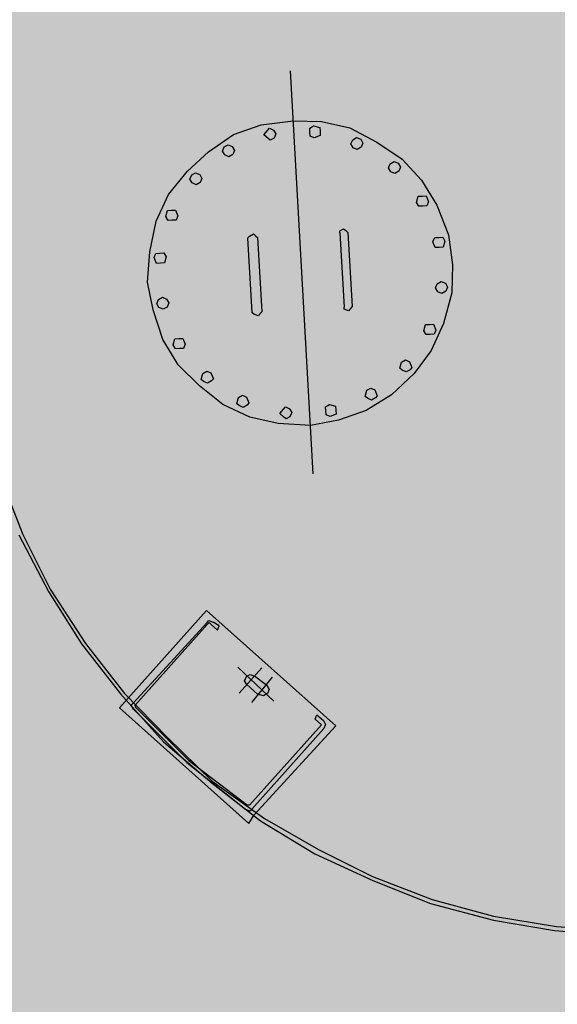
# Model space of a CAD drawing. Units: metres. Extents: x -39 to 2930, y -74 to 228.
# Drawn here: x 39 to 41, y 2 to 4 of the extents above; entities that cross this region are included whole.
import ezdxf

# ---------------------------------------------------------------- set-up
doc = ezdxf.new("R2010")
doc.units = ezdxf.units.M
doc.linetypes.add('CONTINUA', pattern=[0])
doc.layers.add('campitura_edifici_esistenti', color=252, linetype='CONTINUA', lineweight=15)
doc.layers.add('P', color=250, linetype='Continuous', lineweight=100)

msp = doc.modelspace()

# ---------------------------------------------------------------- hatches: boundary and pattern name
at = {"layer": 'campitura_edifici_esistenti', "ltscale": 2}
msp.add_hatch(color=8, dxfattribs=at).paths.add_polyline_path([(28.209, 4.9114), (29.2105, -7.4079), (44.9939, -6.1249), (43.9925, 6.1944)])

# ---------------------------------------------------------------- linework, layer by layer
at = {"layer": 'P', "color": 5, "linetype": 'Continuous', "lineweight": -3}
for p, q in [((40.0576, 3.437), (40.0073, 4.3211)), ((39.8829, 4.1817), (39.9435, 4.2027)), ((39.9435, 4.2027), (40.0136, 4.2111)), ((39.9574, 4.1903), (39.9616, 4.195)), ((39.9616, 4.195), (39.9706, 4.1911)), ((39.9706, 4.1911), (39.9755, 4.1825)), ((40.0136, 4.2111), (40.0754, 4.2102)), ((40.0498, 4.1956), (40.0583, 4.2005)), ((40.0503, 4.1868), (40.0498, 4.1956)), ((40.0583, 4.2005), (40.0718, 4.1968)), ((40.0718, 4.1968), (40.0723, 4.188)), ((40.0754, 4.2102), (40.138, 4.1962)), ((40.138, 4.1962), (40.1972, 4.1642)), ((39.8277, 4.1432), (39.8829, 4.1817)), ((39.9491, 4.181), (39.9574, 4.1903)), ((39.9584, 4.1727), (39.9491, 4.181)), ((39.9631, 4.1686), (39.9584, 4.1727)), ((39.9716, 4.1735), (39.9631, 4.1686)), ((39.9755, 4.1825), (39.9716, 4.1735)), ((40.0508, 4.178), (40.0503, 4.1868)), ((40.0598, 4.1741), (40.0508, 4.178)), ((40.0728, 4.1792), (40.0598, 4.1741)), ((40.0723, 4.188), (40.0728, 4.1792)), ((40.14, 4.161), (40.1439, 4.17)), ((40.1439, 4.17), (40.1524, 4.1749)), ((40.1524, 4.1749), (40.1615, 4.171)), ((40.1615, 4.171), (40.1664, 4.1625)), ((39.8585, 4.145), (39.8624, 4.154)), ((39.8624, 4.154), (39.871, 4.1589)), ((39.871, 4.1589), (39.88, 4.155)), ((39.88, 4.155), (39.8849, 4.1465)), ((40.1449, 4.1524), (40.14, 4.161)), ((40.1539, 4.1485), (40.1449, 4.1524)), ((40.1625, 4.1534), (40.1539, 4.1485)), ((40.1664, 4.1625), (40.1625, 4.1534)), ((40.1972, 4.1642), (40.2522, 4.1276)), ((39.7816, 4.1009), (39.8277, 4.1432)), ((39.8634, 4.1364), (39.8585, 4.145)), ((39.8725, 4.1325), (39.8634, 4.1364)), ((39.881, 4.1374), (39.8725, 4.1325)), ((39.8849, 4.1465), (39.881, 4.1374)), ((40.2522, 4.1276), (40.2945, 4.0815)), ((40.2224, 4.1083), (40.2263, 4.1173)), ((40.2273, 4.0997), (40.2224, 4.1083)), ((40.2263, 4.1173), (40.2349, 4.1222)), ((40.2349, 4.1222), (40.2439, 4.1183)), ((40.2439, 4.1183), (40.2488, 4.1098)), ((40.2488, 4.1098), (40.2449, 4.1007)), ((39.7404, 4.05), (39.7816, 4.1009)), ((39.787, 4.0835), (39.7909, 4.0926)), ((39.7919, 4.075), (39.787, 4.0835)), ((39.7909, 4.0926), (39.7994, 4.0975)), ((39.7994, 4.0975), (39.8085, 4.0936)), ((39.8085, 4.0936), (39.8134, 4.085)), ((39.8134, 4.085), (39.8095, 4.076)), ((40.2364, 4.0958), (40.2273, 4.0997)), ((40.2449, 4.1007), (40.2364, 4.0958)), ((39.8009, 4.0711), (39.7919, 4.075)), ((39.8095, 4.076), (39.8009, 4.0711)), ((40.2945, 4.0815), (40.3286, 4.0261)), ((39.7128, 3.9911), (39.7404, 4.05)), ((40.2841, 4.0324), (40.2877, 4.0458)), ((40.2877, 4.0458), (40.2965, 4.0463)), ((40.2965, 4.0463), (40.3053, 4.0468)), ((40.3053, 4.0468), (40.3105, 4.0339)), ((40.289, 4.0238), (40.2841, 4.0324)), ((40.2978, 4.0243), (40.289, 4.0238)), ((40.3066, 4.0248), (40.2978, 4.0243)), ((40.3105, 4.0339), (40.3066, 4.0248)), ((40.3286, 4.0261), (40.3543, 3.9613)), ((39.7343, 4.0011), (39.738, 4.0146)), ((39.7392, 3.9926), (39.7343, 4.0011)), ((39.738, 4.0146), (39.7468, 4.0151)), ((39.7468, 4.0151), (39.7555, 4.0156)), ((39.7555, 4.0156), (39.7607, 4.0026)), ((39.7607, 4.0026), (39.7568, 3.9936)), ((39.699, 3.9241), (39.7128, 3.9911)), ((39.748, 3.9931), (39.7392, 3.9926)), ((39.7568, 3.9936), (39.748, 3.9931)), ((39.9135, 3.9539), (39.9176, 3.9586)), ((39.9135, 3.9539), (39.9227, 3.7912)), ((39.9176, 3.9586), (39.9262, 3.9635)), ((39.9262, 3.9635), (39.9308, 3.9593)), ((39.9308, 3.9593), (39.9355, 3.9552)), ((39.9355, 3.9552), (39.9447, 3.7925)), ((40.1156, 3.9698), (40.1241, 3.9747)), ((40.1158, 3.9654), (40.1156, 3.9698)), ((40.1158, 3.9654), (40.1251, 3.8027)), ((40.1241, 3.9747), (40.1288, 3.9706)), ((40.1288, 3.9706), (40.1334, 3.9664)), ((40.1334, 3.9664), (40.1427, 3.8037)), ((40.3199, 3.9462), (40.3238, 3.9552)), ((40.3238, 3.9552), (40.3326, 3.9557)), ((40.3326, 3.9557), (40.3414, 3.9562)), ((40.3414, 3.9562), (40.3463, 3.9477)), ((40.3543, 3.9613), (40.3625, 3.8956)), ((40.325, 3.9332), (40.3199, 3.9462)), ((40.3338, 3.9337), (40.325, 3.9332)), ((40.3426, 3.9342), (40.3338, 3.9337)), ((40.3463, 3.9477), (40.3426, 3.9342)), ((39.6939, 3.8576), (39.699, 3.9241)), ((39.7085, 3.9114), (39.7124, 3.9204)), ((39.7137, 3.8985), (39.7085, 3.9114)), ((39.7124, 3.9204), (39.7212, 3.9209)), ((39.7212, 3.9209), (39.73, 3.9214)), ((39.73, 3.9214), (39.7349, 3.9129)), ((39.7349, 3.9129), (39.7313, 3.8995)), ((39.7225, 3.899), (39.7137, 3.8985)), ((39.7313, 3.8995), (39.7225, 3.899)), ((40.3625, 3.8956), (40.3616, 3.8338)), ((39.7062, 3.7965), (39.6939, 3.8576)), ((40.3256, 3.845), (40.3295, 3.854)), ((40.3295, 3.854), (40.3381, 3.8589)), ((40.3381, 3.8589), (40.3471, 3.855)), ((40.3471, 3.855), (40.352, 3.8465)), ((40.352, 3.8465), (40.3481, 3.8374)), ((39.7182, 3.8193), (39.7267, 3.8242)), ((39.7267, 3.8242), (39.7358, 3.8203)), ((40.3305, 3.8364), (40.3256, 3.845)), ((40.3396, 3.8325), (40.3305, 3.8364)), ((40.3481, 3.8374), (40.3396, 3.8325)), ((40.3616, 3.8338), (40.3433, 3.7666)), ((39.7143, 3.8102), (39.7182, 3.8193)), ((39.7192, 3.8017), (39.7143, 3.8102)), ((39.7368, 3.8027), (39.7282, 3.7978)), ((39.7358, 3.8203), (39.7407, 3.8117)), ((39.7407, 3.8117), (39.7368, 3.8027)), ((40.1253, 3.7983), (40.1251, 3.8027)), ((40.1427, 3.8037), (40.1385, 3.7991)), ((39.7276, 3.7316), (39.7062, 3.7965)), ((39.7282, 3.7978), (39.7192, 3.8017)), ((39.9274, 3.7871), (39.9227, 3.7912)), ((39.9364, 3.7832), (39.9274, 3.7871)), ((39.9406, 3.7878), (39.9364, 3.7832)), ((39.9447, 3.7925), (39.9406, 3.7878)), ((40.1344, 3.7944), (40.1253, 3.7983)), ((40.1385, 3.7991), (40.1344, 3.7944)), ((40.3001, 3.7509), (40.3037, 3.7643)), ((40.3037, 3.7643), (40.3125, 3.7648)), ((40.3125, 3.7648), (40.3213, 3.7653)), ((40.3433, 3.7666), (40.3158, 3.7076)), ((40.3213, 3.7653), (40.3265, 3.7524)), ((40.305, 3.7423), (40.3001, 3.7509)), ((40.3138, 3.7428), (40.305, 3.7423)), ((40.3226, 3.7433), (40.3138, 3.7428)), ((40.3265, 3.7524), (40.3226, 3.7433)), ((39.7616, 3.6761), (39.7276, 3.7316)), ((39.7503, 3.7196), (39.754, 3.7331)), ((39.7552, 3.7111), (39.7503, 3.7196)), ((39.754, 3.7331), (39.7628, 3.7336)), ((39.7628, 3.7336), (39.7716, 3.7341)), ((39.7716, 3.7341), (39.7767, 3.7211)), ((39.7767, 3.7211), (39.7728, 3.7121)), ((39.764, 3.7116), (39.7552, 3.7111)), ((39.7728, 3.7121), (39.764, 3.7116)), ((40.3158, 3.7076), (40.279, 3.657)), ((39.8083, 3.6303), (39.7616, 3.6761)), ((40.2474, 3.6685), (40.2511, 3.6819)), ((40.2511, 3.6819), (40.2596, 3.6868)), ((40.2596, 3.6868), (40.2687, 3.6829)), ((40.2687, 3.6829), (40.2738, 3.67)), ((39.812, 3.6437), (39.8156, 3.6572)), ((39.8156, 3.6572), (39.8242, 3.662)), ((39.8242, 3.662), (39.8332, 3.6582)), ((39.8332, 3.6582), (39.8384, 3.6452)), ((40.279, 3.657), (40.2287, 3.61)), ((40.2521, 3.6643), (40.2474, 3.6685)), ((40.2611, 3.6604), (40.2521, 3.6643)), ((40.2697, 3.6653), (40.2611, 3.6604)), ((40.2738, 3.67), (40.2697, 3.6653)), ((39.8592, 3.589), (39.8083, 3.6303)), ((39.8166, 3.6396), (39.812, 3.6437)), ((39.8257, 3.6357), (39.8166, 3.6396)), ((39.8342, 3.6406), (39.8257, 3.6357)), ((39.8384, 3.6452), (39.8342, 3.6406)), ((39.8937, 3.6042), (39.9022, 3.6091)), ((39.9022, 3.6091), (39.9113, 3.6052)), ((40.1715, 3.6068), (40.1752, 3.6202)), ((40.2287, 3.61), (40.1733, 3.576)), ((40.1752, 3.6202), (40.1837, 3.6251)), ((40.1837, 3.6251), (40.1927, 3.6212)), ((40.1927, 3.6212), (40.1979, 3.6083)), ((40.1979, 3.6083), (40.1937, 3.6036)), ((39.9181, 3.5615), (39.8592, 3.589)), ((39.89, 3.5908), (39.8937, 3.6042)), ((39.8947, 3.5866), (39.89, 3.5908)), ((39.9037, 3.5827), (39.8947, 3.5866)), ((39.9123, 3.5876), (39.9037, 3.5827)), ((39.9113, 3.6052), (39.9164, 3.5923)), ((39.9164, 3.5923), (39.9123, 3.5876)), ((40.0845, 3.5842), (40.0931, 3.5891)), ((40.0931, 3.5891), (40.1065, 3.5854)), ((40.1762, 3.6026), (40.1715, 3.6068)), ((40.1852, 3.5987), (40.1762, 3.6026)), ((40.1937, 3.6036), (40.1852, 3.5987)), ((39.9839, 3.5696), (39.9922, 3.5789)), ((39.9932, 3.5613), (39.9839, 3.5696)), ((39.9922, 3.5789), (39.9963, 3.5836)), ((39.9963, 3.5836), (40.0054, 3.5797)), ((40.0054, 3.5797), (40.0103, 3.5711)), ((40.0103, 3.5711), (40.0064, 3.5621)), ((40.085, 3.5754), (40.0845, 3.5842)), ((40.0855, 3.5666), (40.085, 3.5754)), ((40.0946, 3.5627), (40.0855, 3.5666)), ((40.1075, 3.5678), (40.0946, 3.5627)), ((40.1065, 3.5854), (40.107, 3.5766)), ((40.107, 3.5766), (40.1075, 3.5678)), ((40.1733, 3.576), (40.1127, 3.5549)), ((39.9807, 3.5474), (39.9181, 3.5615)), ((40.0516, 3.5426), (39.9807, 3.5474)), ((39.9978, 3.5572), (39.9932, 3.5613)), ((40.0064, 3.5621), (39.9978, 3.5572)), ((40.1127, 3.5549), (40.0516, 3.5426)), ((39.3695, 3.4332), (39.4209, 3.3038)), ((39.4121, 3.3033), (39.4766, 3.179)), ((39.4209, 3.3038), (39.4807, 3.1836)), ((39.4766, 3.179), (39.5493, 3.064)), ((39.4807, 3.1836), (39.5581, 3.0645)), ((39.6448, 2.937), (39.8231, 3.1369)), ((39.8231, 3.1369), (40.1067, 2.8839)), ((39.8246, 3.1105), (39.8288, 3.1152)), ((39.8288, 3.1152), (39.8378, 3.1113)), ((39.8515, 3.1032), (39.8378, 3.1113)), ((39.6626, 2.9336), (39.8246, 3.1105)), ((39.6673, 2.9295), (39.8249, 3.1061)), ((39.8249, 3.1061), (39.829, 3.1108)), ((39.829, 3.1108), (39.8337, 3.1066)), ((39.8476, 3.0942), (39.8337, 3.1066)), ((39.8476, 3.0942), (39.8515, 3.1032)), ((39.5493, 3.064), (39.635, 2.9541)), ((39.5581, 3.0645), (39.6438, 2.9546)), ((39.9712, 2.9379), (39.892, 3.0128)), ((39.8952, 2.9557), (39.945, 3.0114)), ((39.9069, 2.9828), (39.9108, 2.9919)), ((39.9118, 2.9743), (39.9069, 2.9828)), ((39.9108, 2.9919), (39.9194, 2.9968)), ((39.9194, 2.9968), (39.9284, 2.9929)), ((39.9229, 2.9352), (39.9682, 2.9907)), ((39.956, 2.9724), (39.9284, 2.9929)), ((39.9351, 2.9535), (39.9118, 2.9743)), ((39.956, 2.9724), (39.9609, 2.9638)), ((39.9609, 2.9638), (39.957, 2.9548)), ((39.635, 2.9541), (39.7292, 2.8492)), ((39.6438, 2.9546), (39.7375, 2.8585)), ((39.9485, 2.9499), (39.9351, 2.9535)), ((39.957, 2.9548), (39.9485, 2.9499)), ((39.6323, 2.9231), (39.6448, 2.937)), ((39.9159, 2.67), (39.6323, 2.9231)), ((39.6585, 2.929), (39.6626, 2.9336)), ((39.6634, 2.9204), (39.6585, 2.929)), ((39.7803, 2.8035), (39.6634, 2.9204)), ((39.6675, 2.9251), (39.6673, 2.9295)), ((39.7845, 2.8082), (39.6675, 2.9251)), ((40.0617, 2.8989), (40.0656, 2.908)), ((40.0757, 2.8865), (40.0617, 2.8989)), ((40.0656, 2.908), (40.0796, 2.8955)), ((40.0796, 2.8955), (40.0845, 2.887)), ((39.918, 2.7099), (40.0757, 2.8865)), ((39.9229, 2.7013), (40.0806, 2.878)), ((39.9281, 2.6884), (40.1067, 2.8839)), ((40.0845, 2.887), (40.0806, 2.878)), ((39.7375, 2.8585), (39.8356, 2.7625)), ((39.7292, 2.8492), (39.8358, 2.7581)), ((39.7845, 2.8082), (39.7889, 2.8084)), ((39.7803, 2.8035), (39.9097, 2.7006)), ((39.7845, 2.8082), (39.9136, 2.7096)), ((39.8356, 2.7625), (39.9506, 2.6808)), ((39.8358, 2.7581), (39.942, 2.6759)), ((39.9188, 2.6967), (39.9097, 2.7006)), ((39.918, 2.7099), (39.9136, 2.7096)), ((39.9229, 2.7013), (39.9188, 2.6967)), ((39.9159, 2.67), (39.9281, 2.6884)), ((39.9506, 2.6808), (40.0692, 2.6126)), ((39.942, 2.6759), (40.0609, 2.6033)), ((40.0609, 2.6033), (40.1878, 2.5443)), ((40.0692, 2.6126), (40.1873, 2.5531)), ((40.1873, 2.5531), (40.3181, 2.5031)), ((40.1878, 2.5443), (40.3142, 2.4941)), ((40.3142, 2.4941), (40.453, 2.4579)), ((40.3181, 2.5031), (40.4525, 2.4667)), ((40.4525, 2.4667), (40.5906, 2.4436)), ((40.453, 2.4579), (40.5867, 2.4346)), ((40.5906, 2.4436), (40.728, 2.4338)), ((40.5867, 2.4346), (40.7241, 2.4247))]:
    msp.add_line(p, q, dxfattribs=at)

doc.saveas('drawing.dxf')
